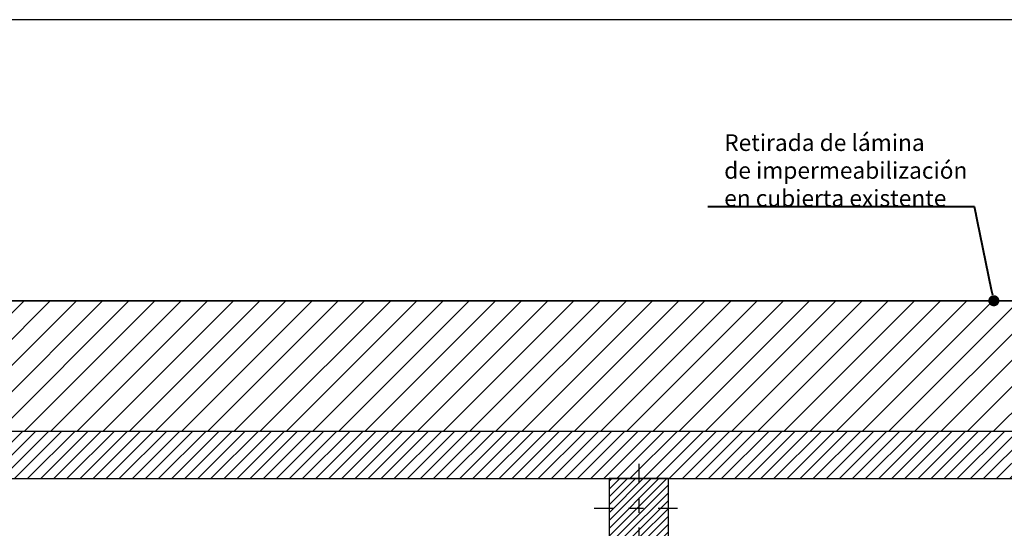
# Model space of a CAD drawing. Units: metres. Extents: x -8 to 92, y -10 to 17.
# Drawn here: x 26 to 32, y 13 to 16 of the extents above; entities that cross this region are included whole.
import ezdxf
from ezdxf import colors
from ezdxf.entities.mleader import LeaderData, LeaderLine
from ezdxf.math import Vec2, Vec3

# ---------------------------------------------------------------- set-up
doc = ezdxf.new("R2010")
doc.units = ezdxf.units.M
doc.header["$LTSCALE"] = 0.2625
doc.linetypes.add('TRAZO_Y_PUNTO', pattern=[1, 0.5, -0.25, 0, -0.25])
doc.layers.get('Defpoints').update_dxf_attribs({"color": 1})
doc.layers.add('_OC DEMOLER', color=7, linetype='Continuous', true_color=0xdb2929)
doc.styles.add('rotulos', font='arial.ttf', dxfattribs={"height": 0.15})

# ---------------------------------------------------------------- blocks, each defined once
blk = doc.blocks.new('_Dot')
at = {"color": 0, "linetype": 'ByBlock', "lineweight": -2}
blk.add_line((-0.5, 0), (-1, 0), dxfattribs=at)
at = {"color": 0, "linetype": 'ByBlock', "const_width": 0.5}
blk.add_lwpolyline([(-0.25, 0, 1), (0.25, 0, 1)], format="xyb", close=True, dxfattribs=at)
blk = doc.blocks.new('A$C564895cc')
h = blk.add_hatch()
h.set_pattern_fill('ANSI31', color=252, scale=0.3, angle=360)
h.set_pattern_definition([(45, (-23.0849, -45.413172), (-0.026516504, 0.026516504), [])])
h.paths.add_polyline_path([(-0.2, 0.2), (-0.2, -0.2), (0.2, -0.2), (0.2, 0.2)])
at = {"color": 1, "linetype": 'TRAZO_Y_PUNTO'}
for points in [[(0, 0.3), (0, -0.3)], [(-0.3, 0), (0.3, 0)]]:
    blk.add_lwpolyline(points, dxfattribs=at)
at = {"color": 4}
blk.add_lwpolyline([(-0.2, 0.2), (-0.2, -0.2), (0.2, -0.2), (0.2, 0.2)], close=True, dxfattribs=at)

msp = doc.modelspace()

# ---------------------------------------------------------------- hatches: boundary and pattern name
h = msp.add_hatch()
h.set_pattern_fill('ANSI31', color=9, scale=0.5, style=0)
h.set_pattern_definition([(45, (0, 0), (-0.04419417, 0.04419417), [])])
h.paths.add_polyline_path([(38.9991, 12.9475), (38.9991, 13.2675), (24.6991, 13.2675), (24.6991, 12.9475), (38.9991, 12.9475)], is_closed=False)
at = {"layer": '_OC DEMOLER'}
h = msp.add_hatch(dxfattribs=at)
h.set_pattern_fill('ANSI31', color=256)
h.set_pattern_definition([(45, (30.2665, -34.00491), (-0.08838835, 0.08838835), [])])
h.paths.add_polyline_path([(24.6991, 13.2675), (38.9991, 13.2675), (38.9991, 14.1475), (24.6991, 14.1475)])

# ---------------------------------------------------------------- linework, layer by layer
at = {"color": 4}
for points in [[(24.6991, 13.2675), (38.9991, 13.2675)], [(24.6991, 12.9475), (38.9991, 12.9475)]]:
    msp.add_lwpolyline(points, dxfattribs=at)
at = {"layer": '_OC DEMOLER'}
msp.add_lwpolyline([(24.6991, 13.2675), (38.9991, 13.2675), (38.9991, 14.1475), (24.6991, 14.1475)], close=True, dxfattribs=at)
at = {"layer": 'Defpoints'}
msp.add_lwpolyline([(51.9638, 16.0445), (22.1513, 16.0445), (22.1513, -4.168), (51.9638, -4.168), (51.9638, 16.0445)], dxfattribs=at)

# ---------------------------------------------------------------- block references
msp.add_blockref('A$C564895cc', (29.8891, 12.7475))

# ---------------------------------------------------------------- next in the draw order: leaders
at = {"layer": '_OC DEMOLER', "linetype": 'Continuous', "ltscale": 2}
ml = msp.add_multileader_mtext('Standard', dxfattribs=at)
ml.set_content('{\\C18;\\c0;Retirada de lámina\\Pde impermeabilización\\Pen cubierta existente}', color=1, style='rotulos')
ml.set_leader_properties(color=256, linetype='ByLayer', lineweight=40)
ml.set_arrow_properties(name='DOT')
ml.build(insert=Vec2(0, 0))
ml.multileader.update_dxf_attribs({"has_text_frame": 1, "text_left_attachment_type": 5, "text_right_attachment_type": 5, "dogleg_length": 0.0459, "arrow_head_size": 0.075})
ctx = ml.context
ctx.base_point, ctx.char_height, ctx.arrow_head_size, ctx.landing_gap_size, ctx.plane_origin = Vec3(30.3541, 14.7805), 0.1125, 0.075, 0.1118, Vec3(10.4058, 7.9628)
ctx.left_attachment, ctx.right_attachment = 5, 5
notes = []
notes.append((ctx, [(1, (1, 1, 0), (32.1557, 14.7805), (-1, 0), 0.0306, [(0, [(32.286, 14.1475)], 0, [])])]))
ctx.mtext.insert = Vec3(30.4659, 15.2711)
ctx.mtext.has_bg_fill, ctx.mtext.bg_color, ctx.mtext.bg_scale_factor, ctx.mtext.bg_transparency, ctx.mtext.use_window_bg_color = 1, -1023410167, 1.5, 0, 1
for ctx, leaders in notes:
    for number, flags, end, landing, length, lines in leaders:
        leader = LeaderData()
        leader.index, (leader.has_last_leader_line, leader.has_dogleg_vector, leader.attachment_direction) = number, flags
        leader.last_leader_point, leader.dogleg_vector, leader.dogleg_length = Vec3(end), Vec3(landing), length
        for number, points, colour, breaks in lines:
            line = LeaderLine()
            line.index, line.vertices, line.color, line.breaks = number, Vec3.list(points), colors.encode_raw_color(colour), breaks
            leader.lines.append(line)
        ctx.leaders.append(leader)

# ---------------------------------------------------------------- next in the draw order: linework, layer by layer
at = {"color": 1}
msp.add_lwpolyline([(24.6991, 14.1475), (38.9991, 14.1475)], dxfattribs=at)

doc.saveas('drawing.dxf')
